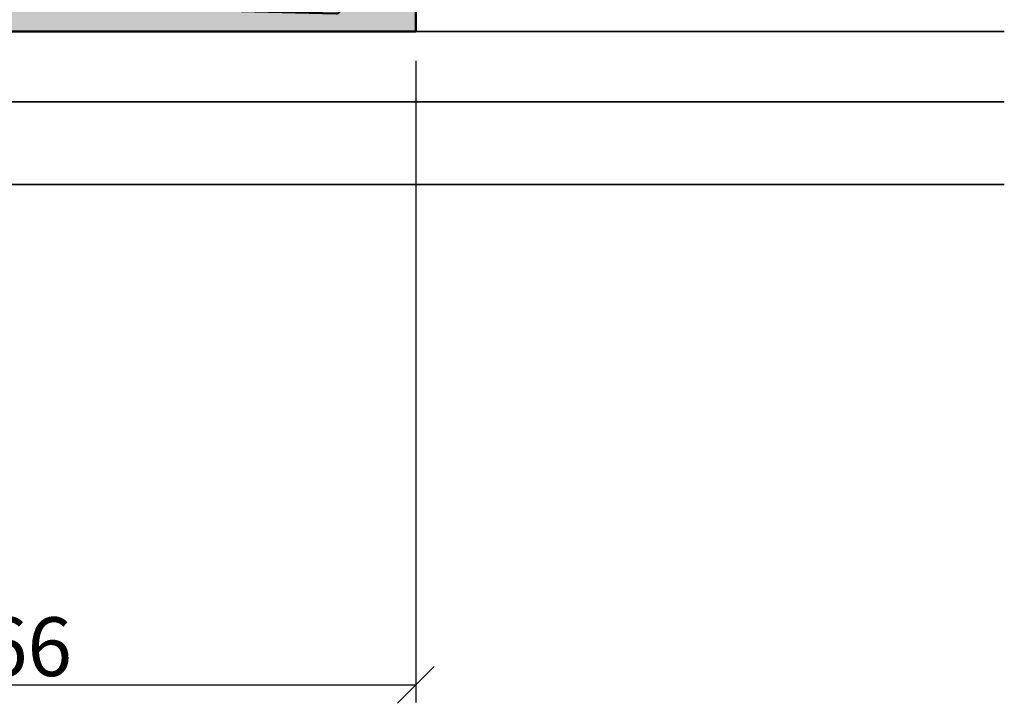
# Model space of a CAD drawing. Units: millimetres. Extents: x 161 to 2686, y 799 to 2542.
# Drawn here: x 335 to 419, y 1019 to 1077 of the extents above; entities that cross this region are included whole.
import ezdxf

# ---------------------------------------------------------------- set-up
doc = ezdxf.new("R2010")
doc.units = ezdxf.units.MM
for name, color, linetype, lineweight in [('Alu', 50, 'Continuous', 50), ('Alu1', 52, 'Continuous', 35), ('Bemassung', 6, 'Continuous', 25)]:
    doc.layers.add(name, color=color, linetype=linetype, lineweight=lineweight)
doc.layers.add('Grau10', color=254, linetype='Continuous')
doc.styles.add('Krapf', font='isocpeur.ttf')
doc.dimstyles.new('PFI', dxfattribs={"dimscale": 0, "dimtxt": 2, "dimasz": 0.5, "dimexe": 0.6, "dimexo": 1, "dimgap": 0.3, "dimtad": 1, "dimdec": 1, "dimdsep": 46, "dimtxsty": 'Krapf', "dimblk": 'ARCHTICK', "dimcen": 2, "dimclrt": 2, "dimadec": 1, "dimazin": 0, "dimtfac": 1, "dimtdec": 1, "dimtix": 1, "dimtmove": 2, "dimatfit": 3, "dimfxl": 1, "dimtfill": 1, "dimtolj": 1, "dimtzin": 0, "dimarcsym": 0})

# ---------------------------------------------------------------- blocks, each defined once
blk = doc.blocks.new('_ArchTick')
at = {"color": 2}
blk.add_lwpolyline([(1.25, 1.25), (-1.25, -1.25)], dxfattribs=at)
blk = doc.blocks.new('*D4280')
at = {"layer": 'Bemassung', "color": 0, "lineweight": -2, "transparency": 16777216}
for p, q in [((302.5231887193286, 1073.25785552308), (302.5231887193286, 1018.707565774858)), ((368.5231887193286, 1073.25785552308), (368.5231887193286, 1018.707565774858)), ((302.5231887193286, 1020.207565774858), (368.5231887193286, 1020.207565774858))]:
    blk.add_line(p, q, dxfattribs=at)
at = {"layer": 'Defpoints', "color": 0, "transparency": 16777216}
for p in [(302.5231887193286, 1075.75785552308), (368.5231887193286, 1075.75785552308), (368.5231887193286, 1020.207565774858)]:
    blk.add_point(p, dxfattribs=at)
at = {"layer": 'Bemassung', "color": 0, "lineweight": -2, "transparency": 16777216, "xscale": 1.25, "yscale": 1.25, "zscale": 1.25, "rotation": 180}
blk.add_blockref('_ArchTick', (302.5231887193286, 1020.207565774858), dxfattribs=at)
at = {"layer": 'Bemassung', "color": 0, "lineweight": -2, "transparency": 16777216, "xscale": 1.25, "yscale": 1.25, "zscale": 1.25}
blk.add_blockref('_ArchTick', (368.5231887193286, 1020.207565774858), dxfattribs=at)
at = {"layer": 'Bemassung', "color": 2, "transparency": 16777216, "insert": (335.5231887193286, 1023.457565774858), "char_height": 5, "attachment_point": 5, "style": 'Krapf', "bg_fill": 3, "box_fill_scale": 1.1, "bg_fill_color": 256, "bg_fill_true_color": 13158600, "bg_fill_transparency": 0}
blk.add_mtext('\\A1;66', dxfattribs=at)
blk = doc.blocks.new('550160_air-lux')
at = {"layer": 'Grau10'}
h = blk.add_hatch(color=256, dxfattribs=at)
h.dxf.hatch_style = 1
edge = h.paths.add_edge_path()
edge.add_line((-158.0000000000018, -63.5), (-158.0000000000018, -28.09999999999854))
edge.add_arc((-157.5000000000018, -28.09999999999854), 0.5, 90, 180, ccw=False)
edge.add_line((-157.5000000000018, -27.59999999999854), (-151.9997528438671, -27.60000000000218))
edge.add_arc((-151.9997528438667, -26.60000000000258), 0.9999999999996021, 269.9999999999772, 360.0000000000228)
edge.add_line((-150.9997528438671, -26.60000000000218), (-150.9997528438671, -23.19992844273474))
edge.add_arc((-151.999752843867, -23.1999284427347), 0.9999999999999432, 359.9999999999973, 450.0000000000032)
edge.add_line((-151.9997528438671, -22.19992844273474), (-153.2997528438664, -22.19992844273474))
edge.add_arc((-153.2997528438663, -22.69992844273477), 0.5000000000000249, 90.00000000000325, 179.9999999999972)
edge.add_line((-153.7997528438664, -22.69992844273474), (-153.7997528438664, -23.07666336908369))
edge.add_arc((-153.2997528438668, -23.07666336908334), 0.4999999999995453, 180.0000000000399, 250.0000000000466)
edge.add_line((-153.4707629155291, -23.546509679476), (-152.8291417025484, -23.78004070267525))
edge.add_arc((-153.000359139547, -24.25045674464452), 0.5006062956799523, -4.4281023292569444e-11, 69.99999999994958, ccw=False)
edge.add_line((-152.4997528438671, -24.25045674464491), (-152.4997528438671, -25.19992844273474))
edge.add_arc((-152.7997528438664, -25.19992844273474), 0.2999999999992724, 270, 359.99999999999864, ccw=False)
edge.add_line((-152.7997528438664, -25.49992844273402), (-156.541392530411, -25.49992844273402))
edge.add_arc((-156.5413925304107, -23.99992844273492), 1.499999999999101, 181.499233353386, 269.999999999987, ccw=False)
edge.add_line((-158.0408790431302, -24.03917380130952), (-158.4929298437382, -6.770091568700082))
edge.add_arc((-158.1930325753508, -6.762241192030559), 0.3000000000001409, 24.999999999820886, 181.4994826667154, ccw=False)
edge.add_line((-157.9211402392393, -6.635455713509145), (-156.9531538935189, -8.711309130871086))
edge.add_arc((-156.5, -8.500000000000863), 0.5000000000004435, 204.9999999999603, 384.999999999948)
edge.add_line((-156.0468461064811, -8.288690869130733), (-158.0466955022148, -4))
edge.add_line((-158.0466955022148, -4), (-156.0000000000018, -4))
edge.add_line((-156.0000000000018, -4), (-155.9999999999964, -2))
edge.add_line((-155.9999999999964, -2), (-157.9999999999982, -2))
edge.add_line((-157.9999999999982, -2), (-158, 0))
edge.add_line((-158, 0), (-160, 0))
edge.add_line((-160, 0), (-160, -66))
edge.add_line((-160, -66), (-148.7999999999993, -66))
edge.add_line((-148.7999999999993, -66), (-148.8000000000011, -64))
edge.add_line((-148.8000000000011, -64), (-149.3000000000011, -64))
edge.add_line((-149.3000000000011, -64), (-149.3000000000011, -56))
edge.add_line((-149.3000000000011, -56), (-148.8000000000011, -56))
edge.add_line((-148.8000000000011, -56), (-148.8000000000011, -54))
edge.add_line((-148.8000000000011, -54), (-150.7999999999993, -54))
edge.add_arc((-150.8000000000002, -54.50000000000091), 0.5000000000009095, 89.99999999989578, 179.9999999998958)
edge.add_line((-151.3000000000011, -54.5), (-151.2999999999993, -62.5))
edge.add_arc((-152.7999999999991, -62.50000000000014), 1.499999999999858, -90.0000000000054, 5.4001247917767614e-12, ccw=False)
edge.add_line((-152.7999999999993, -64), (-157.5000000000018, -64))
edge.add_arc((-157.5000000000018, -63.5), 0.5, 180, 270, ccw=False)
blk.add_lwpolyline([(-158.0000000000018, -63.5), (-158.0000000000018, -28.09999999999854, -0.4142135623730951), (-157.5000000000018, -27.59999999999854), (-151.9997528438671, -27.60000000000218, 0.4142135623733281), (-150.9997528438671, -26.60000000000218), (-150.9997528438671, -23.19992844273474, 0.4142135623731221), (-151.9997528438671, -22.19992844273474), (-153.2997528438664, -22.19992844273474, 0.4142135623730659), (-153.7997528438664, -22.69992844273474), (-153.7997528438664, -23.07666336908369, 0.3152987888790181), (-153.4707629155291, -23.546509679476), (-152.8291417025484, -23.78004070267525, -0.3152987888789493), (-152.4997528438671, -24.25045674464491), (-152.4997528438671, -25.19992844273474, -0.4142135623730825), (-152.7997528438664, -25.49992844273402), (-156.541392530411, -25.49992844273402, -0.4065701567127017), (-158.0408790431302, -24.03917380130952), (-158.4929298437382, -6.770091568700082, -0.8133989677430592), (-157.9211402392393, -6.635455713509145), (-156.9531538935189, -8.711309130871086, 0.9999999999998969), (-156.0468461064811, -8.288690869130733), (-158.0466955022148, -4), (-156.0000000000018, -4), (-155.9999999999964, -2), (-157.9999999999982, -2), (-158, 0), (-160, 0), (-160, -66), (-148.7999999999993, -66), (-148.8000000000011, -64), (-149.3000000000011, -64), (-149.3000000000011, -56), (-148.8000000000011, -56), (-148.8000000000011, -54), (-150.7999999999993, -54, 0.414213562373095), (-151.3000000000011, -54.5), (-151.2999999999993, -62.5, -0.4142135623731518), (-152.7999999999993, -64), (-157.5000000000018, -64, -0.414213562373095)], format="xyb", close=True)

msp = doc.modelspace()

# ---------------------------------------------------------------- dimensions: what is measured, and where the dimension line sits
at = {"layer": 'Bemassung'}
dim = msp.add_linear_dim(base=(368.5231887193286, 1020.207565774858), p1=(302.5231887193286, 1075.75785552308), p2=(368.5231887193286, 1075.75785552308), dimstyle='PFI', dxfattribs=at)
dim.commit()
dim.dimension.update_dxf_attribs({"geometry": '*D4280', "text_midpoint": (335.5231887193286, 1023.457565774858)})

# ---------------------------------------------------------------- next in the draw order: linework, layer by layer
at = {"layer": 'Alu1'}
for points in [[(368.5231877193291, 1075.757183070077), (418.5231877193291, 1075.757183070077)], [(252.5231877193346, 1069.757183070077), (418.5231877193291, 1069.757183070077)], [(252.5231877193346, 1062.757183070077), (418.5231877193291, 1062.757183070077)]]:
    msp.add_lwpolyline(points, dxfattribs=at)

# ---------------------------------------------------------------- next in the draw order: block references
at = {"layer": 'Alu', "xscale": -1, "rotation": 270}
msp.add_blockref('550160_air-lux', (368.5231877193291, 1235.757183070077), dxfattribs=at)

doc.saveas('drawing.dxf')
